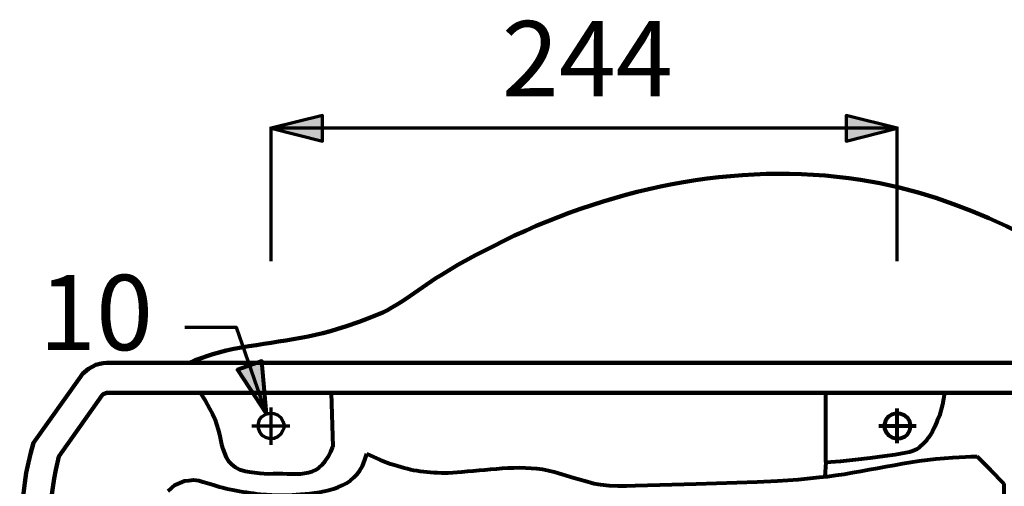
# Model space of a CAD drawing. Units: millimetres. Extents: x -832 to 4567, y 218 to 3574.
# Drawn here: x 1064 to 1452, y 3315 to 3499 of the extents above; entities that cross this region are included whole.
import ezdxf

# ---------------------------------------------------------------- set-up
doc = ezdxf.new("R2010")
doc.units = ezdxf.units.MM
doc.header["$MEASUREMENT"] = 0
doc.layers.add('dims', color=7, linetype='Continuous')
doc.layers.add('pan', color=7, linetype='Continuous')

# ---------------------------------------------------------------- blocks, each defined once
blk = doc.blocks.new('block 80')
at = {"layer": 'dims', "color": 7, "true_color": 0xffffff, "insert": (1253.71, 3468.73), "char_height": 29.6528, "attachment_point": 7}
blk.add_mtext('\\fArial|b0|i0|c0|p34;\\W0.99999;244', dxfattribs=at)
blk = doc.blocks.new('block 140')
at = {"layer": 'dims', "color": 7, "true_color": 0xffffff, "insert": (1071.35, 3368.59), "char_height": 29.6528, "attachment_point": 7}
blk.add_mtext('\\fArial|b0|i0|c0|p34;\\W0.99999;10', dxfattribs=at)
blk = doc.blocks.new('block 2501')
at = {"layer": 'pan', "color": 7, "lineweight": 70, "true_color": 0xffffff}
blk.add_lwpolyline([(1155.14, 3338.72), (1170.21, 3338.72)], dxfattribs=at)
blk = doc.blocks.new('block 2505')
at = {"layer": 'pan', "color": 7, "lineweight": 80, "true_color": 0xffffff}
blk.add_lwpolyline([(1409.53, 3331.89), (1409.53, 3345.55)], dxfattribs=at)
blk = doc.blocks.new('block 2508')
at = {"layer": 'pan', "color": 7, "lineweight": 80, "true_color": 0xffffff}
blk.add_lwpolyline([(1428.21, 3351.78), (1427.81, 3349.37), (1427.41, 3347.16), (1426.2, 3342.74), (1425.2, 3340.73), (1424.4, 3338.52), (1423.39, 3336.51), (1422.19, 3334.7), (1422.19, 3334.5), (1421.99, 3334.3)], dxfattribs=at)
blk = doc.blocks.new('block 2510')
at = {"layer": 'pan', "color": 7, "lineweight": 70, "true_color": 0xffffff}
blk.add_lwpolyline([(1162.78, 3331.29), (1162.78, 3345.95)], dxfattribs=at)
blk = doc.blocks.new('block 2513')
at = {"layer": 'pan', "color": 7, "lineweight": 158, "true_color": 0xffffff}
blk.add_open_spline([(1130.63, 3149.04), (1130.63, 3149.04), (1132.84, 3148.03), (1132.84, 3148.03), (1132.84, 3148.03), (1135.25, 3147.03), (1135.25, 3147.03), (1135.25, 3147.03), (1137.46, 3146.23), (1137.46, 3146.23), (1137.46, 3146.23), (1139.87, 3145.62), (1139.87, 3145.62), (1139.87, 3145.62), (1145.1, 3144.22), (1145.1, 3144.22), (1159.38, 3140.96), (1172.47, 3140.59), (1186.69, 3136.38), (1186.69, 3136.38), (1192.11, 3134.77), (1192.11, 3134.77), (1192.11, 3134.77), (1197.54, 3132.96), (1197.54, 3132.96), (1211.65, 3127.93), (1217.26, 3122.84), (1229.49, 3114.48), (1229.49, 3114.48), (1236.32, 3110.46), (1236.32, 3110.46), (1236.32, 3110.46), (1243.35, 3106.64), (1243.35, 3106.64), (1243.35, 3106.64), (1250.39, 3103.02), (1250.39, 3103.02), (1294.4, 3080.57), (1345.83, 3069.17), (1395.06, 3076.9), (1395.06, 3076.9), (1402.69, 3078.31), (1402.69, 3078.31), (1402.69, 3078.31), (1410.33, 3079.92), (1410.33, 3079.92), (1410.33, 3079.92), (1417.77, 3081.93), (1417.77, 3081.93), (1491.88, 3103.51), (1571.55, 3169.7), (1570.28, 3253.72), (1570.28, 3253.72), (1570.28, 3258.95), (1570.28, 3258.95), (1571.47, 3343.04), (1491.97, 3409.07), (1417.77, 3430.75), (1417.77, 3430.75), (1410.33, 3432.76), (1410.33, 3432.76), (1410.33, 3432.76), (1402.69, 3434.37), (1402.69, 3434.37), (1402.69, 3434.37), (1395.06, 3435.77), (1395.06, 3435.77), (1345.61, 3443.4), (1294.63, 3432.13), (1250.39, 3409.65), (1250.39, 3409.65), (1243.35, 3406.03), (1243.35, 3406.03), (1243.35, 3406.03), (1236.32, 3402.22), (1236.32, 3402.22), (1236.32, 3402.22), (1229.49, 3398), (1229.49, 3398), (1220.04, 3392.28), (1211.68, 3384.47), (1200.96, 3381.12), (1200.96, 3381.12), (1197.54, 3379.71), (1197.54, 3379.71), (1197.54, 3379.71), (1192.11, 3377.9), (1192.11, 3377.9), (1176.08, 3372.54), (1161.25, 3371.81), (1145.1, 3368.46), (1145.1, 3368.46), (1139.87, 3367.05), (1139.87, 3367.05), (1139.87, 3367.05), (1137.46, 3366.25), (1137.46, 3366.25), (1137.46, 3366.25), (1135.25, 3365.45), (1135.25, 3365.45), (1135.25, 3365.45), (1132.84, 3364.64), (1132.84, 3364.64), (1132.84, 3364.64), (1130.63, 3363.64), (1130.63, 3363.64)], degree=3, knots=[0, 0, 0, 0, 1, 1, 1, 2, 2, 2, 3, 3, 3, 4, 4, 4, 5, 5, 5, 6, 6, 6, 7, 7, 7, 8, 8, 8, 9, 9, 9, 10, 10, 10, 11, 11, 11, 12, 12, 12, 13, 13, 13, 14, 14, 14, 15, 15, 15, 16, 16, 16, 17, 17, 17, 18, 18, 18, 19, 19, 19, 20, 20, 20, 21, 21, 21, 22, 22, 22, 23, 23, 23, 24, 24, 24, 25, 25, 25, 26, 26, 26, 27, 27, 27, 28, 28, 28, 29, 29, 29, 30, 30, 30, 31, 31, 31, 32, 32, 32, 33, 33, 33, 34, 34, 34, 35, 35, 35, 35], dxfattribs=at)
blk = doc.blocks.new('block 2515')
at = {"layer": 'pan', "color": 7, "lineweight": 80, "true_color": 0xffffff}
blk.add_lwpolyline([(1402.29, 3338.72), (1416.96, 3338.72)], dxfattribs=at)
blk = doc.blocks.new('block 2518')
at = {"layer": 'pan', "color": 7, "lineweight": 80, "true_color": 0xffffff}
blk.add_open_spline([(1122.19, 3313), (1122.19, 3313), (1125, 3315.41), (1125, 3315.41), (1125, 3315.41), (1128.62, 3317.02), (1128.62, 3317.02), (1128.62, 3317.02), (1130.43, 3317.22), (1130.43, 3317.22), (1130.43, 3317.22), (1132.24, 3317.42), (1132.24, 3317.42), (1132.24, 3317.42), (1134.25, 3317.22), (1134.25, 3317.22), (1134.25, 3317.22), (1135.85, 3316.62), (1135.85, 3316.62), (1135.85, 3316.62), (1140.07, 3315.41), (1140.07, 3315.41), (1146.06, 3313.43), (1154.65, 3312.11), (1160.97, 3311.6), (1160.97, 3311.6), (1165.19, 3311.39), (1165.19, 3311.39), (1165.19, 3311.39), (1169.41, 3311.39), (1169.41, 3311.39), (1169.41, 3311.39), (1172.62, 3311.6), (1172.62, 3311.6), (1181.81, 3312.36), (1194.21, 3313.29), (1198.75, 3322.85), (1198.75, 3322.85), (1199.75, 3325.26), (1199.75, 3325.26), (1199.75, 3325.26), (1200.55, 3327.67), (1200.55, 3327.67)], degree=3, knots=[0, 0, 0, 0, 1, 1, 1, 2, 2, 2, 3, 3, 3, 4, 4, 4, 5, 5, 5, 6, 6, 6, 7, 7, 7, 8, 8, 8, 9, 9, 9, 10, 10, 10, 11, 11, 11, 12, 12, 12, 13, 13, 13, 14, 14, 14, 14], dxfattribs=at)
blk = doc.blocks.new('block 2522')
at = {"layer": 'pan', "color": 7, "lineweight": 80, "true_color": 0xffffff}
blk.add_lwpolyline([(1451.52, 3316.02), (1451.52, 3256.34)], dxfattribs=at)
blk = doc.blocks.new('block 2524')
at = {"layer": 'pan', "color": 7, "lineweight": 80, "true_color": 0xffffff}
blk.add_open_spline([(1414.75, 3338.72), (1414.75, 3338.72), (1414.55, 3339.52), (1414.55, 3339.52), (1414.55, 3339.52), (1414.35, 3340.53), (1414.35, 3340.53), (1412.61, 3345.27), (1405.3, 3344.62), (1404.7, 3339.52), (1404.7, 3339.52), (1404.5, 3338.72), (1404.5, 3338.72), (1404.5, 3338.72), (1404.7, 3337.72), (1404.7, 3337.72), (1405.63, 3332.72), (1412.56, 3332.15), (1414.35, 3336.91), (1414.35, 3336.91), (1414.55, 3337.72), (1414.55, 3337.72), (1414.55, 3337.72), (1414.75, 3338.72), (1414.75, 3338.72)], degree=3, knots=[0, 0, 0, 0, 1, 1, 1, 2, 2, 2, 3, 3, 3, 4, 4, 4, 5, 5, 5, 6, 6, 6, 7, 7, 7, 8, 8, 8, 8], dxfattribs=at)
blk = doc.blocks.new('block 2526')
at = {"layer": 'pan', "color": 7, "lineweight": 80, "true_color": 0xffffff}
blk.add_lwpolyline([(1381.4, 3324.45), (1380.99, 3318.63)], dxfattribs=at)
blk = doc.blocks.new('block 2531')
at = {"layer": 'pan', "color": 7, "lineweight": 80, "true_color": 0xffffff}
blk.add_lwpolyline([(1441.07, 3326.67), (1446.3, 3321.44), (1451.52, 3316.02)], dxfattribs=at)
blk = doc.blocks.new('block 2532')
at = {"layer": 'pan', "color": 7, "lineweight": 158, "true_color": 0xffffff}
blk.add_open_spline([(1074.77, 3256.54), (1074.77, 3256.54), (1074.77, 3262.37), (1074.77, 3262.37), (1075.25, 3281.24), (1074, 3303), (1077.98, 3321.44), (1077.98, 3321.44), (1079.19, 3326.67), (1079.19, 3326.67), (1079.19, 3326.67), (1096.27, 3350.78), (1096.27, 3350.78), (1096.27, 3350.78), (1096.67, 3351.18), (1096.67, 3351.18), (1096.67, 3351.18), (1097.07, 3351.38), (1097.07, 3351.38), (1097.07, 3351.38), (1097.68, 3351.58), (1097.68, 3351.58), (1097.68, 3351.58), (1098.08, 3351.78), (1098.08, 3351.78), (1098.08, 3351.78), (1467.8, 3351.78), (1467.8, 3351.78), (1467.8, 3351.78), (1468.2, 3351.58), (1468.2, 3351.58), (1468.2, 3351.58), (1468.8, 3351.38), (1468.8, 3351.38), (1468.8, 3351.38), (1469.21, 3351.18), (1469.21, 3351.18), (1469.21, 3351.18), (1469.61, 3350.78), (1469.61, 3350.78), (1469.61, 3350.78), (1488.9, 3325.66), (1488.9, 3325.66), (1488.9, 3325.66), (1489.3, 3324.86), (1489.3, 3324.86), (1489.3, 3324.86), (1489.5, 3324.05), (1489.5, 3324.05), (1489.5, 3324.05), (1489.5, 3256.34), (1489.5, 3256.34)], degree=3, knots=[0, 0, 0, 0, 1, 1, 1, 2, 2, 2, 3, 3, 3, 4, 4, 4, 5, 5, 5, 6, 6, 6, 7, 7, 7, 8, 8, 8, 9, 9, 9, 10, 10, 10, 11, 11, 11, 12, 12, 12, 13, 13, 13, 14, 14, 14, 15, 15, 15, 16, 16, 16, 17, 17, 17, 17], dxfattribs=at)
blk = doc.blocks.new('block 2533')
at = {"layer": 'pan', "color": 7, "lineweight": 158, "true_color": 0xffffff}
blk.add_open_spline([(1063.72, 3256.34), (1063.72, 3256.34), (1063.72, 3270.2), (1063.72, 3270.2), (1063.72, 3270.2), (1063.92, 3284.07), (1063.92, 3284.07), (1064.1, 3295.45), (1064.29, 3304.99), (1065.73, 3316.22), (1065.73, 3316.22), (1066.33, 3320.24), (1066.33, 3320.24), (1066.33, 3320.24), (1067.13, 3324.25), (1067.13, 3324.25), (1067.13, 3324.25), (1068.14, 3328.27), (1068.14, 3328.27), (1068.14, 3328.27), (1069.14, 3332.09), (1069.14, 3332.09), (1069.14, 3332.09), (1087.63, 3358.01), (1087.63, 3358.01), (1087.63, 3358.01), (1088.43, 3359.22), (1088.43, 3359.22), (1088.43, 3359.22), (1090.84, 3361.23), (1090.84, 3361.23), (1090.84, 3361.23), (1093.66, 3362.83), (1093.66, 3362.83), (1093.66, 3362.83), (1095.26, 3363.24), (1095.26, 3363.24), (1095.26, 3363.24), (1096.67, 3363.44), (1096.67, 3363.44), (1096.67, 3363.44), (1098.08, 3363.64), (1098.08, 3363.64), (1098.08, 3363.64), (1467.8, 3363.64), (1467.8, 3363.64), (1467.8, 3363.64), (1469.21, 3363.44), (1469.21, 3363.44), (1469.21, 3363.44), (1470.61, 3363.24), (1470.61, 3363.24), (1470.61, 3363.24), (1472.02, 3362.83), (1472.02, 3362.83), (1472.02, 3362.83), (1473.42, 3362.23), (1473.42, 3362.23), (1473.42, 3362.23), (1474.83, 3361.43), (1474.83, 3361.43), (1474.83, 3361.43), (1476.04, 3360.62), (1476.04, 3360.62), (1476.04, 3360.62), (1477.04, 3359.42), (1477.04, 3359.42), (1477.04, 3359.42), (1478.05, 3358.41), (1478.05, 3358.41), (1478.05, 3358.41), (1497.34, 3333.1), (1497.34, 3333.1), (1497.34, 3333.1), (1498.14, 3332.29), (1498.14, 3332.29), (1498.14, 3332.29), (1498.74, 3331.09), (1498.74, 3331.09), (1498.74, 3331.09), (1499.15, 3330.08), (1499.15, 3330.08), (1499.15, 3330.08), (1499.75, 3328.88), (1499.75, 3328.88), (1499.75, 3328.88), (1500.35, 3325.26), (1500.35, 3325.26), (1500.35, 3325.26), (1500.35, 3256.34), (1500.35, 3256.34)], degree=3, knots=[0, 0, 0, 0, 1, 1, 1, 2, 2, 2, 3, 3, 3, 4, 4, 4, 5, 5, 5, 6, 6, 6, 7, 7, 7, 8, 8, 8, 9, 9, 9, 10, 10, 10, 11, 11, 11, 12, 12, 12, 13, 13, 13, 14, 14, 14, 15, 15, 15, 16, 16, 16, 17, 17, 17, 18, 18, 18, 19, 19, 19, 20, 20, 20, 21, 21, 21, 22, 22, 22, 23, 23, 23, 24, 24, 24, 25, 25, 25, 26, 26, 26, 27, 27, 27, 28, 28, 28, 29, 29, 29, 30, 30, 30, 30], dxfattribs=at)
blk = doc.blocks.new('block 2535')
at = {"layer": 'pan', "color": 7, "lineweight": 80, "true_color": 0xffffff}
blk.add_lwpolyline([(1381.4, 3324.45), (1387.22, 3324.86), (1393.05, 3325.46), (1398.88, 3326.06), (1404.7, 3326.87), (1408.72, 3327.47), (1412.94, 3328.27)], dxfattribs=at)
blk = doc.blocks.new('block 2536')
at = {"layer": 'pan', "color": 7, "lineweight": 80, "true_color": 0xffffff}
blk.add_open_spline([(1200.55, 3327.67), (1200.55, 3327.67), (1205.78, 3325.26), (1205.78, 3325.26), (1205.78, 3325.26), (1208.39, 3324.25), (1208.39, 3324.25), (1216.28, 3321.57), (1221.53, 3320.43), (1229.89, 3320.24), (1229.89, 3320.24), (1232.5, 3320.24), (1232.5, 3320.24), (1232.5, 3320.24), (1237.93, 3320.64), (1237.93, 3320.64), (1250, 3321.41), (1262.36, 3323.82), (1274.3, 3320.64), (1274.3, 3320.64), (1282.13, 3318.23), (1282.13, 3318.23), (1282.13, 3318.23), (1287.36, 3316.82), (1287.36, 3316.82), (1287.36, 3316.82), (1289.97, 3316.02), (1289.97, 3316.02), (1289.97, 3316.02), (1292.58, 3315.61), (1292.58, 3315.61), (1292.58, 3315.61), (1296, 3315.21), (1296, 3315.21), (1296, 3315.21), (1299.41, 3315.01), (1299.41, 3315.01), (1299.41, 3315.01), (1302.83, 3315.01), (1302.83, 3315.01), (1302.83, 3315.01), (1306.45, 3315.21), (1306.45, 3315.21), (1306.45, 3315.21), (1330.36, 3315.81), (1330.36, 3315.81), (1330.36, 3315.81), (1354.27, 3316.62), (1354.27, 3316.62), (1354.27, 3316.62), (1362.31, 3317.02), (1362.31, 3317.02), (1362.31, 3317.02), (1370.55, 3317.62), (1370.55, 3317.62), (1370.55, 3317.62), (1378.78, 3318.43), (1378.78, 3318.43), (1396.45, 3320.2), (1413.64, 3325.36), (1431.43, 3326.26), (1431.43, 3326.26), (1436.45, 3326.46), (1436.45, 3326.46), (1436.45, 3326.46), (1438.66, 3326.67), (1438.66, 3326.67), (1438.66, 3326.67), (1441.08, 3326.67), (1441.08, 3326.67)], degree=3, knots=[0, 0, 0, 0, 1, 1, 1, 2, 2, 2, 3, 3, 3, 4, 4, 4, 5, 5, 5, 6, 6, 6, 7, 7, 7, 8, 8, 8, 9, 9, 9, 10, 10, 10, 11, 11, 11, 12, 12, 12, 13, 13, 13, 14, 14, 14, 15, 15, 15, 16, 16, 16, 17, 17, 17, 18, 18, 18, 19, 19, 19, 20, 20, 20, 21, 21, 21, 22, 22, 22, 23, 23, 23, 23], dxfattribs=at)
blk = doc.blocks.new('block 2538')
at = {"layer": 'pan', "color": 7, "lineweight": 80, "true_color": 0xffffff}
blk.add_open_spline([(1134.85, 3351.78), (1134.85, 3351.78), (1136.86, 3348.77), (1136.86, 3348.77), (1136.86, 3348.77), (1138.46, 3345.55), (1138.46, 3345.55), (1145.46, 3334.86), (1140.08, 3322.1), (1155.14, 3320.44), (1155.14, 3320.44), (1158.36, 3320.03), (1158.36, 3320.03), (1158.36, 3320.03), (1161.57, 3319.83), (1161.57, 3319.83), (1172.22, 3320.49), (1181.01, 3316.77), (1186.29, 3328.47), (1186.29, 3328.47), (1187.09, 3330.48), (1187.09, 3330.48)], degree=3, knots=[0, 0, 0, 0, 1, 1, 1, 2, 2, 2, 3, 3, 3, 4, 4, 4, 5, 5, 5, 6, 6, 6, 7, 7, 7, 7], dxfattribs=at)
blk = doc.blocks.new('block 2541')
at = {"layer": 'pan', "color": 7, "lineweight": 80, "true_color": 0xffffff}
blk.add_lwpolyline([(1186.49, 3351.78), (1187.09, 3330.48)], dxfattribs=at)
blk = doc.blocks.new('block 2542')
at = {"layer": 'pan', "color": 7, "lineweight": 80, "true_color": 0xffffff}
blk.add_open_spline([(1412.94, 3328.27), (1412.94, 3328.27), (1414.35, 3328.47), (1414.35, 3328.47), (1417.68, 3329.4), (1418.86, 3330.74), (1421.18, 3333.1), (1421.18, 3333.1), (1421.99, 3334.3), (1421.99, 3334.3)], degree=3, knots=[0, 0, 0, 0, 1, 1, 1, 2, 2, 2, 3, 3, 3, 3], dxfattribs=at)
blk = doc.blocks.new('block 2544')
at = {"layer": 'pan', "color": 7, "lineweight": 80, "true_color": 0xffffff}
blk.add_lwpolyline([(1381.4, 3324.45), (1381.4, 3351.78)], dxfattribs=at)
blk = doc.blocks.new('block 2555')
at = {"layer": 'pan', "color": 7, "lineweight": 70, "true_color": 0xffffff}
blk.add_open_spline([(1167.8, 3338.72), (1167.8, 3338.72), (1167.8, 3339.52), (1167.8, 3339.52), (1167.8, 3339.52), (1167.4, 3340.53), (1167.4, 3340.53), (1165.9, 3345.36), (1158.34, 3344.52), (1157.76, 3339.52), (1157.76, 3339.52), (1157.76, 3337.72), (1157.76, 3337.72), (1158.92, 3332.49), (1165.97, 3332.31), (1167.4, 3336.91), (1167.4, 3336.91), (1167.8, 3337.72), (1167.8, 3337.72), (1167.8, 3337.72), (1167.8, 3338.72), (1167.8, 3338.72)], degree=3, knots=[0, 0, 0, 0, 1, 1, 1, 2, 2, 2, 3, 3, 3, 4, 4, 4, 5, 5, 5, 6, 6, 6, 7, 7, 7, 7], dxfattribs=at)
blk = doc.blocks.new('block 2593')
at = {"layer": 'pan', "color": 7, "lineweight": 70, "true_color": 0xffffff}
blk.add_lwpolyline([(1409.53, 3456.07), (1389.43, 3461.09), (1389.43, 3451.04), (1409.53, 3456.07)], dxfattribs=at)
blk = doc.blocks.new('block 2594')
at = {"layer": 'pan', "true_color": 0xffffff}
blk.add_hatch(color=7, dxfattribs=at).paths.add_polyline_path([(1409.53, 3456.07), (1389.43, 3461.09), (1389.43, 3451.04)])
at = {"layer": 'pan', "lineweight": 0}
blk.add_lwpolyline([(1409.53, 3456.07), (1389.43, 3461.09), (1389.43, 3451.04), (1409.53, 3456.07), (1409.53, 3456.07)], dxfattribs=at)
blk = doc.blocks.new('block 2595')
at = {"layer": 'pan', "color": 7, "lineweight": 70, "true_color": 0xffffff}
blk.add_lwpolyline([(1409.53, 3456.07), (1389.43, 3461.09), (1389.43, 3451.04), (1409.53, 3456.07)], dxfattribs=at)
blk = doc.blocks.new('block 2596')
at = {"layer": 'pan', "color": 7, "lineweight": 70, "true_color": 0xffffff}
blk.add_lwpolyline([(1162.78, 3456.07), (1183.07, 3451.04), (1183.07, 3461.09), (1162.78, 3456.07)], dxfattribs=at)
blk = doc.blocks.new('block 2597')
at = {"layer": 'pan', "true_color": 0xffffff}
blk.add_hatch(color=7, dxfattribs=at).paths.add_polyline_path([(1162.78, 3456.07), (1183.07, 3451.04), (1183.07, 3461.09)])
at = {"layer": 'pan', "lineweight": 0}
blk.add_lwpolyline([(1162.78, 3456.07), (1183.07, 3451.04), (1183.07, 3461.09), (1162.78, 3456.07), (1162.78, 3456.07)], dxfattribs=at)
blk = doc.blocks.new('block 2598')
at = {"layer": 'pan', "color": 7, "lineweight": 70, "true_color": 0xffffff}
blk.add_lwpolyline([(1162.78, 3456.07), (1183.07, 3451.04), (1183.07, 3461.09), (1162.78, 3456.07)], dxfattribs=at)
blk = doc.blocks.new('block 2599')
at = {"layer": 'pan', "color": 7, "lineweight": 80, "true_color": 0xffffff}
blk.add_lwpolyline([(1160.97, 3343.34), (1159.16, 3364.24), (1149.52, 3360.82), (1160.97, 3343.34)], dxfattribs=at)
blk = doc.blocks.new('block 2600')
at = {"layer": 'pan', "true_color": 0xffffff}
blk.add_hatch(color=7, dxfattribs=at).paths.add_polyline_path([(1160.97, 3343.34), (1159.16, 3364.24), (1149.52, 3360.82)])
at = {"layer": 'pan', "lineweight": 0}
blk.add_lwpolyline([(1160.97, 3343.34), (1159.16, 3364.24), (1149.52, 3360.82), (1160.97, 3343.34), (1160.97, 3343.34)], dxfattribs=at)
blk = doc.blocks.new('block 2601')
at = {"layer": 'pan', "color": 7, "lineweight": 70, "true_color": 0xffffff}
blk.add_lwpolyline([(1160.97, 3343.34), (1159.16, 3364.24), (1149.52, 3360.82), (1160.97, 3343.34)], dxfattribs=at)
blk = doc.blocks.new('block 2614')
at = {"layer": 'pan', "color": 7, "lineweight": 70, "true_color": 0xffffff}
blk.add_lwpolyline([(1409.53, 3403.62), (1409.53, 3456.67)], dxfattribs=at)
blk = doc.blocks.new('block 2615')
at = {"layer": 'pan', "color": 7, "lineweight": 70, "true_color": 0xffffff}
blk.add_lwpolyline([(1162.78, 3403.62), (1162.78, 3456.67)], dxfattribs=at)
blk = doc.blocks.new('block 2616')
at = {"layer": 'pan', "color": 7, "lineweight": 70, "true_color": 0xffffff}
blk.add_lwpolyline([(1409.53, 3456.07), (1162.78, 3456.07)], dxfattribs=at)
blk = doc.blocks.new('block 2617')
at = {"layer": 'pan', "color": 7, "lineweight": 70, "true_color": 0xffffff}
blk.add_lwpolyline([(1160.97, 3343.34), (1149.11, 3377.5), (1128.82, 3377.5)], dxfattribs=at)

msp = doc.modelspace()

# ---------------------------------------------------------------- block references
at = {"layer": 'dims'}
for name in ['block 80', 'block 140']:
    msp.add_blockref(name, (0, 0), dxfattribs=at)
at = {"layer": 'pan'}
for name in ['block 2596', 'block 2597', 'block 2598', 'block 2593', 'block 2594', 'block 2595', 'block 2615', 'block 2616', 'block 2614', 'block 2513', 'block 2617', 'block 2599', 'block 2600', 'block 2601', 'block 2533', 'block 2532', 'block 2538', 'block 2541', 'block 2544', 'block 2508', 'block 2555', 'block 2510', 'block 2524', 'block 2505', 'block 2501', 'block 2515', 'block 2542', 'block 2518', 'block 2536', 'block 2535', 'block 2531', 'block 2526', 'block 2522']:
    msp.add_blockref(name, (0, 0), dxfattribs=at)

doc.saveas('drawing.dxf')
